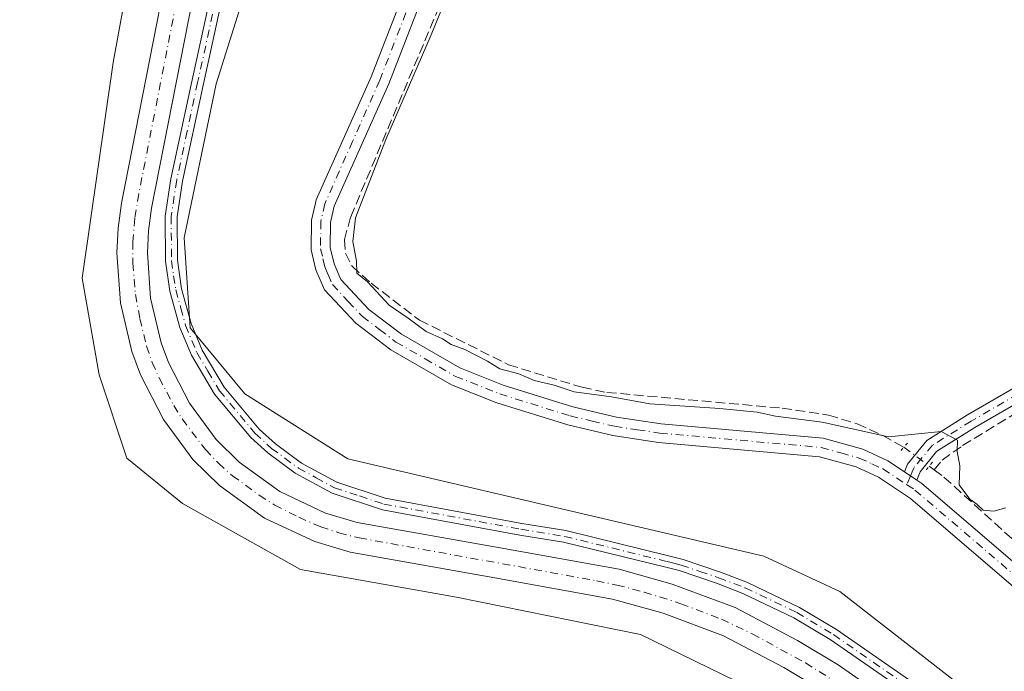
# Model space of a CAD drawing. Units: metres. Extents: x 619050 to 622564, y 4648472 to 4650844.
# Drawn here: x 619246 to 619412, y 4650507 to 4650618 of the extents above; entities that cross this region are included whole.
import ezdxf

# ---------------------------------------------------------------- set-up
doc = ezdxf.new("R2010")
doc.units = ezdxf.units.M
doc.header["$MEASUREMENT"] = 0
for name, pattern in [('DGN Style 3', [2.307223458686699, 1.648016756204785, -0.6592067024819142]), ('DGN Style 4', [2.6384748266838614, 1.318413404963828, -0.6592067024819142, 0.001648016756204785, -0.6592067024819142]), ('DGN Style 5', [1.1536117293433497, 0.4944050268614355, -0.6592067024819142])]:
    doc.linetypes.add(name, pattern=pattern)
for name, color, linetype, lineweight in [('Corriente artificial Cxs', 4, 'Continuous', 13), ('Corriente artificial eje', 142, 'DGN Style 4', 0), ('Corriente artificial lineal', 4, 'DGN Style 3', 13), ('Corriente artificial lineal oculto', 135, 'DGN Style 4', 13), ('Cultivos herbáceos CxS', 92, 'Continuous', 0), ('Cultivos leñosos CxS', 92, 'Continuous', 0), ('Curva de nivel normal', 30, 'Continuous', 0), ('Pista no pavimentada Cxs', 111, 'Continuous', 0), ('Pista no pavimentada eje', 91, 'DGN Style 4', 0), ('Puente lineal', 2, 'DGN Style 5', 0), ('Suelo desnudo CxS', 253, 'Continuous', 0)]:
    doc.layers.add(name, color=color, linetype=linetype, lineweight=lineweight)

# ---------------------------------------------------------------- blocks, each defined once
blk = doc.blocks.new('*U6')
at = {"layer": 'Cultivos leñosos CxS', "color": 92, "linetype": 'Continuous', "lineweight": 0}
blk.add_polyline3d([(619636.3679000001, 4650233.6271, 295.2917000000016), (619574.4018999999, 4650268.764900001, 296.036300000007), (619559.2751000002, 4650287.406300001, 296.9030000000057), (619550.3913000004, 4650310.031300001, 296.8447000000015), (619550.1984999999, 4650317.0141, 297.0187000000006), (619549.7087000003, 4650334.7893, 297.1968000000052), (619545.8350999998, 4650360.094500001, 297.698000000004), (619535.5245000003, 4650388.3979, 298.093200000003), (619505.6085000001, 4650424.027899999, 297.5984999999928), (619410.4382999997, 4650500.5701, 297.0671000000002), (619384.4647000004, 4650520.818499999, 296.9729999999981), (619371.5915000001, 4650526.8167, 296.7661999999983), (619301.2443000004, 4650543.299100001, 297.8214000000008), (619283.7868999997, 4650554.252499999, 297.344299999997), (619274.5839000001, 4650565.434699999, 297.5997999999963), (619273.5274999999, 4650580.651500001, 297.6765000000014), (619278.9693, 4650606.6985, 297.7485000000015), (619293.7569000004, 4650653.633500001, 298.6757999999973), (619294.2494999999, 4650668.279899999, 298.2290000000066), (619331.8273, 4650655.754100001, 296.1633000000002), (619329.1149000004, 4650636.2279, 295.2690000000002), (619441.3923000004, 4650710.533500001, 292.2188000000024), (619414.1272, 4650791.435900001, 292.2750999999989), (620024.8369000005, 4650801.838199999, 279.6245000000054)], dxfattribs=at)

msp = doc.modelspace()

# ---------------------------------------------------------------- linework, layer by layer
at = {"layer": 'Corriente artificial Cxs', "color": 4, "linetype": 'Continuous', "lineweight": 13}
for points in [[(619381.5701000001, 4650504.0101, 297.2736000000005), (619374.9801000003, 4650507.9801, 297.1211999999941), (619364.7600999996, 4650513.360099999, 297.3019000000059), (619354.6001000004, 4650517.1601, 297.3463000000047), (619346.0301000001, 4650519.550100001, 297.305600000007), (619326.1101000002, 4650523.120100001, 296.8846000000049), (619301.6300999997, 4650527.5001, 296.8448000000063), (619295.6201, 4650529.270099999, 297.3413), (619287.1201, 4650533.2601, 297.2418000000035), (619279.5000999998, 4650538.7401, 297.3113000000012), (619275.0301000001, 4650543.140100001, 297.3977000000014), (619270.0201000003, 4650549.940099999, 297.3291000000027), (619266.1601, 4650557.460100001, 297.5316000000021), (619264.7001, 4650561.4301, 297.5320999999968), (619262.7500999998, 4650569.6601, 297.9198999999935), (619262.1501000002, 4650578.090100001, 297.7885999999999), (619262.3701, 4650582.3101, 297.6772000000055), (619262.9200999998, 4650586.5101, 297.8261999999959), (619275.5301000001, 4650650.6501, 298.2845999999991)], [(619381.5701000001, 4650504.0101, 297.2736000000005), (619374.9801000003, 4650507.9801, 297.1211999999941), (619364.7600999996, 4650513.360099999, 297.3019000000059), (619354.6001000004, 4650517.1601, 297.3463000000047), (619346.0301000001, 4650519.550100001, 297.305600000007), (619326.1101000002, 4650523.120100001, 296.8846000000049), (619301.6300999997, 4650527.5001, 296.8448000000063), (619295.6201, 4650529.270099999, 297.3413), (619287.1201, 4650533.2601, 297.2418000000035), (619279.5000999998, 4650538.7401, 297.3113000000012), (619275.0301000001, 4650543.140100001, 297.3977000000014), (619270.0201000003, 4650549.940099999, 297.3291000000027), (619266.1601, 4650557.460100001, 297.5316000000021), (619264.7001, 4650561.4301, 297.5320999999968), (619262.7500999998, 4650569.6601, 297.9198999999935), (619262.1501000002, 4650578.090100001, 297.7885999999999), (619262.3701, 4650582.3101, 297.6772000000055), (619262.9200999998, 4650586.5101, 297.8261999999959), (619275.5301000001, 4650650.6501, 298.2845999999991)], [(619280.6501000002, 4650649.9101, 297.267200000002), (619268.0100999996, 4650585.670100001, 296.9615999999951), (619267.5100999996, 4650581.850099999, 296.9140000000043), (619267.3201000001, 4650578.140100001, 297.2874000000011), (619267.8701, 4650570.440099999, 297.090400000001), (619269.6501000002, 4650562.920100001, 297.1386999999959), (619270.8901000004, 4650559.540100001, 297.3144999999931), (619274.4200999998, 4650552.670100001, 297.2534000000014), (619278.9401000004, 4650546.530099999, 297.4268000000012), (619282.8400999998, 4650542.700099999, 296.9143999999943), (619289.7500999998, 4650537.7301, 297.6319999999978), (619297.4600999998, 4650534.110099999, 297.7480000000069), (619302.8101000005, 4650532.530099999, 297.757700000002), (619327.0201000003, 4650528.200099999, 297.5581999999995), (619347.1501000002, 4650524.590100001, 297.6652000000031), (619356.1201, 4650522.090100001, 297.9864999999991), (619366.7301000003, 4650518.120100001, 297.7523999999976), (619377.3201000001, 4650512.540100001, 297.4109000000026), (619384.1601, 4650508.4301, 297.5785999999935), (619397.2500999998, 4650499.300100001, 297.4064999999973)], [(619280.6501000002, 4650649.9101, 297.267200000002), (619268.0100999996, 4650585.670100001, 296.9615999999951), (619267.5100999996, 4650581.850099999, 296.9140000000043), (619267.3201000001, 4650578.140100001, 297.2874000000011), (619267.8701, 4650570.440099999, 297.090400000001), (619269.6501000002, 4650562.920100001, 297.1386999999959), (619270.8901000004, 4650559.540100001, 297.3144999999931), (619274.4200999998, 4650552.670100001, 297.2534000000014), (619278.9401000004, 4650546.530099999, 297.4268000000012), (619282.8400999998, 4650542.700099999, 296.9143999999943), (619289.7500999998, 4650537.7301, 297.6319999999978), (619297.4600999998, 4650534.110099999, 297.7480000000069), (619302.8101000005, 4650532.530099999, 297.757700000002), (619327.0201000003, 4650528.200099999, 297.5581999999995), (619347.1501000002, 4650524.590100001, 297.6652000000031), (619356.1201, 4650522.090100001, 297.9864999999991), (619366.7301000003, 4650518.120100001, 297.7523999999976), (619377.3201000001, 4650512.540100001, 297.4109000000026), (619384.1601, 4650508.4301, 297.5785999999935), (619397.2500999998, 4650499.300100001, 297.4064999999973)]]:
    msp.add_polyline3d(points, dxfattribs=at)
at = {"layer": 'Corriente artificial eje', "color": 142, "linetype": 'DGN Style 4', "lineweight": 0}
msp.add_polyline3d([(619277.9858999997, 4650649.922800001, 297.5178000000014), (619265.8722999999, 4650588.094500001, 297.3028999999952), (619265.1874000002, 4650583.959600001, 297.2807999999932), (619264.8346999995, 4650579.980699999, 297.4376000000047), (619264.8740999997, 4650576.371400001, 297.578800000003), (619265.3075000001, 4650571.078600001, 297.4628999999986), (619266.0477, 4650566.974500001, 297.2418999999936), (619267.1873000005, 4650562.3575, 296.960699999996), (619268.1403000001, 4650559.5877, 297.1934000000037), (619269.3317, 4650556.961999999, 297.3542000000016), (619271.7805000005, 4650552.297900001, 297.0225000000065), (619273.1950000003, 4650550.045399999, 297.0708000000013), (619277.1310000002, 4650544.843800001, 297.2428000000073), (619279.3459999999, 4650542.517899999, 297.0127999999968), (619281.7088000001, 4650540.4166, 296.9645000000019), (619286.2461000001, 4650537.100600001, 297.2942999999942), (619288.8585000001, 4650535.452500001, 297.3687000000064), (619292.9340000004, 4650533.3869, 297.2443000000058), (619296.6435000002, 4650531.7709, 297.4686999999976), (619299.7200999996, 4650530.756899999, 297.434500000003), (619303.1414999999, 4650529.9016, 297.2692999999999), (619343.2851, 4650522.6492, 297.3077999999951), (619346.7504000004, 4650521.9329, 297.3744000000006), (619351.3653999995, 4650520.736, 297.6545000000042), (619357.5751999998, 4650518.772, 297.3845000000001), (619364.4413000002, 4650516.148399999, 297.4661000000052), (619369.6437999997, 4650513.675200001, 297.3418999999994), (619378.6379000006, 4650508.759299999, 296.9945000000007), (619384.1826, 4650505.282299999, 297.2770000000019)], dxfattribs=at)
at = {"layer": 'Corriente artificial lineal', "color": 4, "linetype": 'DGN Style 3', "lineweight": 13, "extrusion": (0.01271474671099411, -0.009457675044867895, 0.999874435916241), "elevation": -35812.26523521981, "flags": 128}
msp.add_lwpolyline([(619345.7525732213, 4650411.33439047), (619346.5678120431, 4650410.728063352)], dxfattribs=at)
at = {"layer": 'Corriente artificial lineal', "color": 4, "linetype": 'DGN Style 3', "lineweight": 13}
for points in [[(619400.4001000002, 4650541.440099999, 295.5623999999953), (619401.7500999998, 4650543.040100001, 295.276199999993), (619405.2301000003, 4650545.5101, 294.8049000000028), (619429.0100999996, 4650560.050100001, 293.7136000000028), (619440.2901, 4650566.270099999, 293.3089999999939), (619483.8101000005, 4650593.6501, 291.1508000000031), (619509.4001000002, 4650608.0801, 290.2404999999999), (619523.9401000004, 4650615.7501, 289.7657000000036), (619545.2401000002, 4650628.770099999, 289.0580000000046), (619564.6401000004, 4650640.040100001, 288.5920999999944), (619581.1901000004, 4650649.210100001, 287.9569999999949), (619598.5601000005, 4650659.340100001, 287.5016000000033), (619618.6601, 4650670.4101, 287.1445999999996), (619663.6401000004, 4650696.640100001, 286.0647999999928), (619673.4401000004, 4650703.360099999, 285.9201999999932), (619679.0601000005, 4650709.770099999, 285.7960000000021), (619681.9401000004, 4650716.9101, 285.6981999999989), (619686.0601000005, 4650729.720100001, 285.1677000000054), (619688.3201000001, 4650734.2501, 285.036500000002), (619690.9501, 4650737.390100001, 285.037599999996), (619697.0800999999, 4650740.7301, 285.0212000000029), (619706.4801000003, 4650742.960100001, 284.9113999999972), (619717.2401000002, 4650743.620100001, 284.5898000000016)], [(619317.5900999998, 4650621.880100001, 296.1821000000054), (619301.7001, 4650584.170100001, 296.2130000000034), (619300.6401000004, 4650580.3201, 296.1554999999935), (619300.8101000005, 4650578.040100001, 296.0862999999954), (619301.9401000004, 4650575.860099999, 296.0746999999974), (619305.1801000005, 4650572.960100001, 295.8469000000041), (619313.3601000002, 4650566.7301, 295.380799999999), (619328.4001000002, 4650559.200099999, 295.1199999999953), (619340.8501000004, 4650555.380100001, 295.1589999999997), (619345.0301000001, 4650554.5101, 295.2547999999952), (619374.6901000004, 4650551.850099999, 295.0083000000013), (619382.5601000005, 4650550.670100001, 295.1766000000061), (619387.3901000004, 4650549.200099999, 295.2559999999939), (619391.7100999998, 4650547.2301, 295.2888999999996), (619395.2933, 4650545.263800001, 295.4204000000027)], [(619400.4001000002, 4650541.440099999, 295.5623999999953), (619402.0800999999, 4650540.190099999, 295.5617999999959), (619414.0401, 4650529.340100001, 295.7476000000024), (619427.3101000005, 4650518.130100001, 295.420499999993), (619464.6700999998, 4650485.4101, 295.4211000000068), (619482.1801000005, 4650473.2301, 295.6009999999951), (619520.5401, 4650449.5601, 295.2611000000034), (619553.0401, 4650432.460100001, 295.3830000000016), (619562.3901000004, 4650426.470100001, 295.1425000000018), (619569.0201000003, 4650420.100099999, 295.1224999999977), (619574.5500999996, 4650412.040100001, 295.3516999999993), (619578.4001000002, 4650403.280099999, 295.3879000000015), (619580.7200999996, 4650391.840100001, 295.3125), (619581.8901000004, 4650377.630100001, 295.6181999999972), (619583.5601000005, 4650346.2601, 295.5139000000054), (619585.2701000003, 4650340.420100001, 295.2747999999993), (619586.5401, 4650338.2401, 295.4055999999982)]]:
    msp.add_polyline3d(points, dxfattribs=at)
at = {"layer": 'Corriente artificial lineal oculto', "color": 135, "linetype": 'DGN Style 4', "lineweight": 13, "extrusion": (-0.00974639095013905, 0.03610394257626386, 0.999300511955186), "elevation": 162161.3642986533, "flags": 128}
msp.add_lwpolyline([(-1810033.570240379, -4325355.943022784), (-1810033.575841064, -4325355.937674667), (-1810036.871322241, -4325351.720179236), (-1810036.87508859, -4325351.715337178)], dxfattribs=at)
at = {"layer": 'Cultivos herbáceos CxS', "color": 92, "linetype": 'Continuous', "lineweight": 0}
for points in [[(619059.0192999998, 4650270.659499999, 316.6223999999929), (619054.3408000004, 4650548.999700001, 303.5945999999968), (619069.3498999998, 4650565.4889, 303.6533999999957), (619174.9984999998, 4650674.4981, 300.4109999999928), (619194.9351000005, 4650698.373500001, 299.0629999999946), (619219.8595000004, 4650698.373299999, 298.6024000000034), (619242.7472999999, 4650694.850099999, 298.8176999999997), (619256.2459000006, 4650690.153100001, 298.5853000000061), (619265.6344999997, 4650678.997099999, 299.1594999999944), (619270.3293000003, 4650658.448899999, 299.4336000000039), (619261.5255000005, 4650610.303500001, 298.4839000000065), (619256.2987000003, 4650573.8485, 297.6680999999954), (619259.1775000002, 4650557.460700001, 297.7698999999994), (619263.8722999999, 4650543.3695, 297.6839000000036), (619273.2613000004, 4650535.736500001, 297.7219999999944), (619293.2153000003, 4650524.5811, 297.8340999999928), (619319.6234999998, 4650519.883500001, 297.7473000000027), (619350.7275, 4650513.559699999, 298.5325000000012), (619366.8274999997, 4650505.7443, 298.7017000000051)], [(619194.9351000005, 4650698.373500001, 299.0629999999946), (619219.8595000004, 4650698.373299999, 298.6024000000034), (619242.7472999999, 4650694.850099999, 298.8176999999997), (619256.2459000006, 4650690.153100001, 298.5853000000061), (619265.6344999997, 4650678.997099999, 299.1594999999944), (619270.3293000003, 4650658.448899999, 299.4336000000039), (619261.5255000005, 4650610.303500001, 298.4839000000065), (619256.2987000003, 4650573.8485, 297.6680999999954), (619259.1775000002, 4650557.460700001, 297.7698999999994), (619263.8722999999, 4650543.3695, 297.6839000000036), (619273.2613000004, 4650535.736500001, 297.7219999999944), (619293.2153000003, 4650524.5811, 297.8340999999928), (619319.6234999998, 4650519.883500001, 297.7473000000027), (619350.7275, 4650513.559699999, 298.5325000000012), (619366.8274999997, 4650505.7443, 298.7017000000051)]]:
    msp.add_polyline3d(points, dxfattribs=at)
at = {"layer": 'Cultivos leñosos CxS', "color": 92, "linetype": 'Continuous', "lineweight": 0}
msp.add_polyline3d([(619294.2494999999, 4650668.279899999, 298.2290000000066), (619293.7569000004, 4650653.633500001, 298.6757999999973), (619278.9693, 4650606.6985, 297.7485000000015), (619273.5274999999, 4650580.651500001, 297.6765000000014), (619274.5839000001, 4650565.434699999, 297.5997999999963), (619283.7868999997, 4650554.252499999, 297.344299999997), (619301.2443000004, 4650543.299100001, 297.8214000000008), (619371.5915000001, 4650526.8167, 296.7661999999983), (619384.4647000004, 4650520.818499999, 296.9729999999981), (619410.4382999997, 4650500.5701, 297.0671000000002), (619505.6085000001, 4650424.027899999, 297.5984999999928), (619535.5245000003, 4650388.3979, 298.093200000003), (619545.8350999998, 4650360.094500001, 297.698000000004), (619549.7087000003, 4650334.7893, 297.1968000000052), (619550.1984999999, 4650317.0141, 297.0187000000006), (619550.3913000004, 4650310.031300001, 296.8447000000015), (619559.2751000002, 4650287.406300001, 296.9030000000057), (619574.4018999999, 4650268.764900001, 296.036300000007), (619636.3679000001, 4650233.6271, 295.2917000000016)], dxfattribs=at)
at = {"layer": 'Curva de nivel normal', "color": 30, "linetype": 'Continuous', "lineweight": 0, "elevation": 295, "flags": 128}
msp.add_lwpolyline([(619320.4600000001, 4650627.630100001), (619315.3200000003, 4650614.970100001), (619307.6500000004, 4650597.290100001), (619302.5, 4650584.040100001), (619302.0899999999, 4650580.020099999), (619302.6699999999, 4650576.6801), (619302.7699999996, 4650574.6801), (619304.5499999998, 4650573.200099999), (619308.2400000002, 4650569.2401), (619311.4100000003, 4650567.0601), (619314.4800000006, 4650564.800100001), (619317.2599999999, 4650563.5801), (619318.6900000004, 4650562.610099999), (619321.0199999996, 4650561.7401), (619324.8600000005, 4650559.780099999), (619326.9699999997, 4650558.5001), (619330.1399999997, 4650557.640100001), (619332.7699999996, 4650556.540100001), (619336.1500000004, 4650555.7501), (619339.4900000002, 4650554.620100001), (619345.8200000003, 4650553.7501), (619352.3399999999, 4650552.5701), (619364.1600000003, 4650551.8101), (619370.5, 4650551.1601), (619373.5899999999, 4650550.5101), (619381.4900000002, 4650549.4801), (619392.7199999997, 4650547.020099999), (619401.5899999999, 4650547.920100001), (619404.3600000005, 4650546.4301), (619404.2800000003, 4650544.520099999), (619404.7599999999, 4650542.110099999), (619404.6299999999, 4650538.850099999), (619406.4600000001, 4650536.450099999), (619407.6399999997, 4650535.620100001), (619408.7100000001, 4650534.5801), (619410.5, 4650534.420100001), (619412.54, 4650534.960100001)], dxfattribs=at)
at = {"layer": 'Pista no pavimentada Cxs', "color": 111, "linetype": 'Continuous', "lineweight": 0, "extrusion": (0.01494251228017646, -0.01014560965309353, 0.9998368806618027), "elevation": -37631.25920067625, "flags": 128}
msp.add_lwpolyline([(619321.8292184201, 4650398.634853086), (619323.8768578004, 4650397.244781541)], dxfattribs=at)
msp.add_lwpolyline([(619321.8292184201, 4650398.634853086), (619323.8768578004, 4650397.244781541)], dxfattribs=at)
at = {"layer": 'Pista no pavimentada Cxs', "color": 111, "linetype": 'Continuous', "lineweight": 0}
for points in [[(619395.4128999999, 4650541.0801, 296.0399999999936), (619395.9329000004, 4650542.350099999, 295.9385000000038), (619399.1829000004, 4650546.4001, 295.3252999999968), (619406.0729, 4650550.710100001, 294.4133000000002), (619426.6628999999, 4650562.620100001, 293.6975999999996), (619442.7629000006, 4650572.170100001, 292.9106000000029), (619476.4829000002, 4650593.610099999, 291.4377999999998), (619497.9628999997, 4650605.690099999, 290.6138000000064), (619515.2528999997, 4650615.710100001, 289.8754999999946), (619531.0928999997, 4650625.2301, 289.3659999999945), (619549.9228999997, 4650635.590100001, 288.8197999999975), (619606.3629000002, 4650667.790100001, 287.3264999999956), (619619.7229000004, 4650675.130100001, 287.1385000000009), (619649.6228999998, 4650693.290100001, 286.3513999999996)], [(619653.0500999996, 4650692.5001, 286.2258000000002), (619620.9101, 4650672.9901, 287.1034000000073), (619607.7600999996, 4650665.770099999, 287.2985999999946), (619546.7301000003, 4650630.970100001, 289.0369000000064), (619532.2701000003, 4650623.0801, 289.5427000000054), (619519.8400999998, 4650615.5601, 289.8920999999973), (619494.8000999996, 4650601.050100001, 290.8454999999958), (619480.6001000004, 4650593.200099999, 291.3148999999976), (619444.0100999996, 4650570.050100001, 292.9766999999993), (619427.8701, 4650560.4801, 293.7998999999982), (619407.3000999996, 4650548.590100001, 294.7292000000016), (619401.5900999998, 4650545.020099999, 295.8025999999954), (619400.8000999996, 4650544.520099999, 295.883600000001), (619398.0401, 4650541.0801, 296.0204999999987), (619397.4600999998, 4650539.690099999, 295.9952999999951)], [(619466.3400999998, 4650476.6501, 296.1943000000028), (619396.4301000005, 4650536.590100001, 296.2311000000045), (619390.9801000003, 4650540.190099999, 296.2644), (619387.2100999998, 4650541.920100001, 296.2492000000057), (619381.0100999996, 4650543.640100001, 296.1965999999957), (619353.7901, 4650546.0601, 296.5274000000064), (619346.0601000005, 4650547.2301, 296.5754000000015), (619338.4200999998, 4650549.0001, 296.5298999999941), (619326.4200999998, 4650552.770099999, 296.5377000000008), (619318.7401000002, 4650555.800100001, 296.6548999999941), (619308.5000999998, 4650561.720100001, 296.7382000000071), (619302.6001000004, 4650566.200099999, 296.5844999999972), (619297.3101000005, 4650571.860099999, 296.4098999999987), (619295.8300999999, 4650575.2301, 296.4146999999939), (619295.0500999996, 4650578.640100001, 296.5660000000062), (619295.0601000005, 4650583.630100001, 296.7446999999956), (619295.7401000002, 4650586.520099999, 296.7844999999944), (619295.8772999998, 4650587.0689, 296.7914000000019), (619305.1801000005, 4650607.9101, 296.6677000000054), (619312.5601000005, 4650626.970100001, 296.7403999999952), (619321.7701000003, 4650648.9001, 296.5871000000043), (619324.4600999998, 4650653.550100001, 296.6423000000068), (619328.2955, 4650658.6676, 297.413400000005)], [(619331.5663000002, 4650658.1304, 297.8714999999939), (619327.1628999999, 4650651.800100001, 296.7320000000037), (619324.6628999999, 4650647.4901, 296.6668999999966), (619315.5428999999, 4650625.790100001, 296.6034999999974), (619308.1529000001, 4650606.700099999, 296.3322999999946), (619298.9228999997, 4650586.020099999, 296.6273999999976), (619298.2729000002, 4650583.2501, 296.6661000000022), (619298.2629000006, 4650579.0001, 296.3990999999951), (619298.9029000001, 4650576.2301, 296.2569999999978), (619300.0329, 4650573.620100001, 296.2209000000003), (619304.7829, 4650568.5601, 296.4946999999956), (619310.3028999995, 4650564.350099999, 296.8512999999948), (619320.1728999997, 4650558.6501, 296.2655999999988), (619327.5329, 4650555.7501, 296.122199999998), (619339.3028999995, 4650552.050100001, 296.1450999999943), (619346.7028999999, 4650550.3301, 296.1391000000003), (619354.2229000004, 4650549.200099999, 296.1842999999935), (619381.6328999996, 4650546.7601, 296.0377000000008), (619388.3428999997, 4650544.890100001, 296.1208999999944), (619392.5729, 4650542.960100001, 296.0945000000065), (619395.4128999999, 4650541.0801, 296.0399999999936)], [(619401.1401000004, 4650500.0101, 300.2632000000012), (619382.8300999999, 4650512.700099999, 298.1270999999979), (619376.7001, 4650516.390100001, 298.3181000000041), (619368.0701000001, 4650520.520099999, 298.0337), (619363.6201, 4650522.220100001, 298.1984999999986), (619357.2901, 4650524.360099999, 298.1627000000008), (619355.0201000003, 4650524.9301, 298.1386000000057), (619337.7200999996, 4650529.170100001, 297.8181000000041), (619330.3501000004, 4650530.370100001, 297.7067999999999), (619307.0701000001, 4650534.6601, 298.0258999999933), (619298.5800999999, 4650537.470100001, 298.1061000000045), (619292.3400999998, 4650540.850099999, 297.9508999999962), (619287.6901000004, 4650544.270099999, 297.8800000000047), (619284.8000999996, 4650546.9101, 297.7934999999998), (619278.6801000005, 4650554.220100001, 297.821299999996), (619274.8000999996, 4650560.790100001, 297.7526999999973), (619272.8300999999, 4650565.5101, 297.8831000000064), (619271.1300999997, 4650571.640100001, 297.7844999999944), (619270.4001000002, 4650576.710100001, 297.6434000000008), (619270.3501000004, 4650584.3301, 297.6374000000069), (619271.2901, 4650590.610099999, 297.7991999999941), (619274.8400999998, 4650607.120100001, 298.2456999999995), (619283.4200999998, 4650646.340100001, 298.034799999994)], [(619401.1401000004, 4650500.0101, 300.2632000000012), (619382.8300999999, 4650512.700099999, 298.1270999999979), (619376.7001, 4650516.390100001, 298.3181000000041), (619368.0701000001, 4650520.520099999, 298.0337), (619363.6201, 4650522.220100001, 298.1984999999986), (619357.2901, 4650524.360099999, 298.1627000000008), (619355.0201000003, 4650524.9301, 298.1386000000057), (619337.7200999996, 4650529.170100001, 297.8181000000041), (619330.3501000004, 4650530.370100001, 297.7067999999999), (619307.0701000001, 4650534.6601, 298.0258999999933), (619298.5800999999, 4650537.470100001, 298.1061000000045), (619292.3400999998, 4650540.850099999, 297.9508999999962), (619287.6901000004, 4650544.270099999, 297.8800000000047), (619284.8000999996, 4650546.9101, 297.7934999999998), (619278.6801000005, 4650554.220100001, 297.821299999996), (619274.8000999996, 4650560.790100001, 297.7526999999973), (619272.8300999999, 4650565.5101, 297.8831000000064), (619271.1300999997, 4650571.640100001, 297.7844999999944), (619270.4001000002, 4650576.710100001, 297.6434000000008), (619270.3501000004, 4650584.3301, 297.6374000000069), (619271.2901, 4650590.610099999, 297.7991999999941), (619274.8400999998, 4650607.120100001, 298.2456999999995), (619283.4200999998, 4650646.340100001, 298.034799999994)], [(619285.4001000002, 4650645.9901, 298.2446000000054), (619276.7901, 4650606.700099999, 298.9812999999995), (619273.2600999996, 4650590.2501, 297.7695999999996), (619272.3501000004, 4650584.190099999, 297.9186999999947), (619272.4001000002, 4650576.860099999, 297.9033000000054), (619273.1001000004, 4650572.050100001, 297.8502000000008), (619274.7200999996, 4650566.1601, 297.7002000000066), (619276.5900999998, 4650561.6801, 297.7724000000017), (619280.3201000001, 4650555.380100001, 297.6147000000055), (619286.2500999998, 4650548.300100001, 297.6137000000017), (619288.9700999996, 4650545.8201, 297.6830999999947), (619293.4101, 4650542.540100001, 298.0285000000004), (619299.3800999997, 4650539.3201, 298.1094000000012), (619307.5701000001, 4650536.600099999, 298.1760000000068), (619330.6901000004, 4650532.340100001, 297.7995999999985), (619338.1201, 4650531.130100001, 297.7673999999971), (619355.5000999998, 4650526.870100001, 298.4894000000059), (619357.9301000005, 4650526.2501, 298.4995000000054), (619364.2901, 4650524.110099999, 298.4796999999962), (619368.8601000002, 4650522.360099999, 298.2439000000013), (619377.6501000002, 4650518.1501, 298.5877000000037), (619383.9200999998, 4650514.380100001, 298.1469999999972), (619402.3201000001, 4650501.630100001, 302.0549000000028)], [(619285.4001000002, 4650645.9901, 298.2446000000054), (619276.7901, 4650606.700099999, 298.9812999999995), (619273.2600999996, 4650590.2501, 297.7695999999996), (619272.3501000004, 4650584.190099999, 297.9186999999947), (619272.4001000002, 4650576.860099999, 297.9033000000054), (619273.1001000004, 4650572.050100001, 297.8502000000008), (619274.7200999996, 4650566.1601, 297.7002000000066), (619276.5900999998, 4650561.6801, 297.7724000000017), (619280.3201000001, 4650555.380100001, 297.6147000000055), (619286.2500999998, 4650548.300100001, 297.6137000000017), (619288.9700999996, 4650545.8201, 297.6830999999947), (619293.4101, 4650542.540100001, 298.0285000000004), (619299.3800999997, 4650539.3201, 298.1094000000012), (619307.5701000001, 4650536.600099999, 298.1760000000068), (619330.6901000004, 4650532.340100001, 297.7995999999985), (619338.1201, 4650531.130100001, 297.7673999999971), (619355.5000999998, 4650526.870100001, 298.4894000000059), (619357.9301000005, 4650526.2501, 298.4995000000054), (619364.2901, 4650524.110099999, 298.4796999999962), (619368.8601000002, 4650522.360099999, 298.2439000000013), (619377.6501000002, 4650518.1501, 298.5877000000037), (619383.9200999998, 4650514.380100001, 298.1469999999972), (619402.3201000001, 4650501.630100001, 302.0549000000028)], [(619466.3400999998, 4650476.6501, 296.1943000000028), (619396.4301000005, 4650536.590100001, 296.2311000000045), (619390.9801000003, 4650540.190099999, 296.2644), (619387.2100999998, 4650541.920100001, 296.2492000000057), (619381.0100999996, 4650543.640100001, 296.1965999999957), (619353.7901, 4650546.0601, 296.5274000000064), (619346.0601000005, 4650547.2301, 296.5754000000015), (619338.4200999998, 4650549.0001, 296.5298999999941), (619326.4200999998, 4650552.770099999, 296.5377000000008), (619318.7401000002, 4650555.800100001, 296.6548999999941), (619308.5000999998, 4650561.720100001, 296.7382000000071), (619302.6001000004, 4650566.200099999, 296.5844999999972), (619297.3101000005, 4650571.860099999, 296.4098999999987), (619295.8300999999, 4650575.2301, 296.4146999999939), (619295.0500999996, 4650578.640100001, 296.5660000000062), (619295.0601000005, 4650583.630100001, 296.7446999999956), (619295.7401000002, 4650586.520099999, 296.7844999999944), (619295.8772999998, 4650587.0689, 296.7914000000019), (619305.1801000005, 4650607.9101, 296.6677000000054), (619312.5601000005, 4650626.970100001, 296.7403999999952)], [(619315.5428999999, 4650625.790100001, 296.6034999999974), (619308.1529000001, 4650606.700099999, 296.3322999999946), (619298.9228999997, 4650586.020099999, 296.6273999999976), (619298.2729000002, 4650583.2501, 296.6661000000022), (619298.2629000006, 4650579.0001, 296.3990999999951), (619298.9029000001, 4650576.2301, 296.2569999999978), (619300.0329, 4650573.620100001, 296.2209000000003), (619304.7829, 4650568.5601, 296.4946999999956), (619310.3028999995, 4650564.350099999, 296.8512999999948), (619320.1728999997, 4650558.6501, 296.2655999999988), (619327.5329, 4650555.7501, 296.122199999998), (619339.3028999995, 4650552.050100001, 296.1450999999943), (619346.7028999999, 4650550.3301, 296.1391000000003), (619354.2229000004, 4650549.200099999, 296.1842999999935), (619381.6328999996, 4650546.7601, 296.0377000000008), (619388.3428999997, 4650544.890100001, 296.1208999999944), (619392.5729, 4650542.960100001, 296.0945000000065), (619395.4128999999, 4650541.0801, 296.0399999999936), (619397.4600999998, 4650539.690099999, 295.9952999999951), (619398.3300999999, 4650539.110099999, 296.2045999999973), (619468.3400999998, 4650479.090100001, 295.9195999999938)], [(619427.8701, 4650560.4801, 293.7998999999982), (619407.3000999996, 4650548.590100001, 294.7292000000016), (619401.5900999998, 4650545.020099999, 295.8025999999954), (619400.8000999996, 4650544.520099999, 295.883600000001), (619398.0401, 4650541.0801, 296.0204999999987), (619397.4600999998, 4650539.690099999, 295.9952999999951), (619395.4128999999, 4650541.0801, 296.0399999999936), (619395.9329000004, 4650542.350099999, 295.9385000000038), (619399.1829000004, 4650546.4001, 295.3252999999968), (619406.0729, 4650550.710100001, 294.4133000000002), (619426.6628999999, 4650562.620100001, 293.6975999999996)], [(619397.4600999998, 4650539.690099999, 295.9952999999951), (619398.3300999999, 4650539.110099999, 296.2045999999973), (619468.3400999998, 4650479.090100001, 295.9195999999938)]]:
    msp.add_polyline3d(points, dxfattribs=at)
at = {"layer": 'Pista no pavimentada eje', "color": 91, "linetype": 'DGN Style 4', "lineweight": 0}
for points in [[(619635.2401000002, 4650683.140100001, 286.601800000004), (619620.2901, 4650674.0601, 287.1168999999936), (619613.7150999998, 4650670.450099999, 287.2271000000038), (619607.0351, 4650666.780099999, 287.3126000000047), (619578.8151000004, 4650650.6801, 288.0304000000033), (619548.3000999996, 4650633.280099999, 288.9712), (619538.8850999996, 4650628.100099999, 289.2675000000018), (619531.6551000001, 4650624.155099999, 289.4541999999929), (619525.4401000004, 4650620.395099999, 289.670499999993), (619517.5201000003, 4650615.6351, 289.8882000000012), (619496.3551000003, 4650603.370100001, 290.7848999999987), (619485.6151000002, 4650597.3301, 291.0923000000039), (619478.5151000004, 4650593.405099999, 291.3937000000006), (619460.2200999996, 4650581.8301, 292.1717999999965), (619443.3601000002, 4650571.110099999, 292.9587000000029), (619427.2401000002, 4650561.550100001, 293.7682999999961), (619416.9550999999, 4650555.6051, 294.2189999999973), (619406.6601, 4650549.6501, 294.5776999999944), (619400.1624999996, 4650545.585100001, 295.5482999999949), (619398.3400999998, 4650543.4351, 295.8271999999997), (619396.9600999998, 4650541.715100001, 295.9091999999946), (619396.7001, 4650541.0801, 295.9612999999954), (619396.4159000004, 4650540.3991, 296.0166999999929), (619395.7959000003, 4650538.899900001, 296.1355999999942)], [(619280.1051000003, 4650626.520099999, 298.0446999999986), (619275.8151000004, 4650606.9101, 298.6229000000022), (619274.0500999996, 4650598.6851, 297.7177999999985), (619272.2751000002, 4650590.4301, 297.8687000000064), (619271.3501000004, 4650584.2601, 297.7776000000013), (619271.4001000002, 4650576.7851, 297.773199999996), (619271.7651000004, 4650574.2501, 297.8493000000017), (619272.1151000002, 4650571.845100001, 297.9110999999975), (619272.9650999998, 4650568.780099999, 297.8919000000024), (619273.7751000002, 4650565.835100001, 297.7983999999997), (619275.6951000001, 4650561.235099999, 297.7734000000055), (619277.5601000005, 4650558.085100001, 297.9487999999984), (619279.5000999998, 4650554.800100001, 297.7305000000051), (619285.5251000002, 4650547.6051, 297.7641000000003), (619288.3300999999, 4650545.045100001, 297.7930999999954), (619290.5500999996, 4650543.405099999, 297.8962999999931), (619292.8750999998, 4650541.6951, 298), (619295.8601000002, 4650540.085100001, 298.0283000000054), (619298.9801000003, 4650538.395099999, 298.1051000000007), (619303.2251000004, 4650536.9901, 298.1110000000044), (619307.3201000001, 4650535.630100001, 298.0991000000067), (619330.5201000003, 4650531.3551, 297.7554999999993), (619337.9200999998, 4650530.1501, 297.7949999999983), (619355.2600999996, 4650525.9001, 298.317200000005), (619356.3951000003, 4650525.6151, 298.3108000000066), (619357.6101000002, 4650525.3051, 298.321100000001), (619360.7751000002, 4650524.235099999, 298.476800000004), (619363.9550999999, 4650523.165100001, 298.3521000000038), (619368.4650999998, 4650521.440099999, 298.1432999999961), (619377.1750999996, 4650517.270099999, 298.524900000004), (619383.3750999998, 4650513.540100001, 298.1518999999971), (619401.7301000003, 4650500.8201, 301.1428000000014)], [(619314.0251000002, 4650626.380100001, 296.6404000000039), (619306.6401000004, 4650607.3051, 296.5345999999991), (619302.0251000002, 4650596.965100001, 296.6080999999977), (619297.3375000004, 4650586.4001, 296.7127999999939), (619296.6401000004, 4650583.440099999, 296.6757000000071), (619296.6300999997, 4650578.8201, 296.4657000000007), (619297.0201000003, 4650577.1151, 296.3668000000035), (619297.3400999998, 4650575.7301, 296.3487000000023), (619297.9051000001, 4650574.425100001, 296.3266000000003), (619298.6451000003, 4650572.7401, 296.3007000000071), (619301.2901, 4650569.9101, 296.3607000000048), (619303.6651, 4650567.380100001, 296.5724999999948), (619306.6151000002, 4650565.140100001, 296.7920000000013), (619309.3750999998, 4650563.0351, 296.7235999999975), (619314.3101000005, 4650560.1851, 296.6193999999959), (619319.4301000005, 4650557.225099999, 296.4897000000055), (619326.9501, 4650554.2601, 296.3366999999998), (619338.8350999998, 4650550.5251, 296.3410000000004), (619342.5351, 4650549.665100001, 296.3432999999932), (619346.3551000003, 4650548.780099999, 296.3701000000001), (619350.2200999996, 4650548.1951, 296.3888000000007), (619353.9801000003, 4650547.630100001, 296.402700000006), (619381.2950999998, 4650545.200099999, 296.1198000000004), (619384.6501000002, 4650544.265100001, 296.1686000000045), (619387.7500999998, 4650543.405099999, 296.204700000002), (619389.8651000002, 4650542.440099999, 296.1992000000027), (619391.7500999998, 4650541.575099999, 296.2032000000036), (619395.7959000003, 4650538.899900001, 296.1355999999942)], [(619395.7959000003, 4650538.899900001, 296.1355999999942), (619397.1624999996, 4650537.995100001, 296.1098000000056), (619414.8825000003, 4650522.845100001, 296.1278000000021), (619467.3400999998, 4650477.870100001, 295.9998000000051)]]:
    msp.add_polyline3d(points, dxfattribs=at)
at = {"layer": 'Puente lineal', "color": 2, "linetype": 'DGN Style 5', "lineweight": 0, "extrusion": (0.2457868538960376, -0.02154522507920647, 0.9690844265223616), "elevation": 52328.6635764141, "flags": 128}
msp.add_lwpolyline([(4686868.673944186, -204334.8249999421), (4686867.935059215, -204334.2806788159), (4686867.059684974, -204333.6658350716)], dxfattribs=at)
at = {"layer": 'Puente lineal', "color": 2, "linetype": 'DGN Style 5', "lineweight": 0, "extrusion": (-0.7829285220602513, 0.6109036847678614, 0.1175568682876514), "elevation": 2356122.497953867, "flags": 128}
msp.add_lwpolyline([(-4047501.118608423, -278613.9795773997), (-4047500.242424425, -278613.9903521099), (-4047499.502177428, -278614.0393044363), (-4047499.132053928, -278614.065170892)], dxfattribs=at)
at = {"layer": 'Suelo desnudo CxS', "color": 253, "linetype": 'Continuous', "lineweight": 0}
for points in [[(619233.5954999998, 4650715.501499999, 297.4312999999966), (619258.2735000001, 4650711.063100001, 297.2446999999956), (619280.6945000002, 4650703.299500001, 297.1453000000038), (619294.8044999996, 4650684.791099999, 297.1588000000047), (619294.2494999999, 4650668.279899999, 298.2290000000066), (619293.7569000004, 4650653.633500001, 298.6757999999973), (619278.9693, 4650606.6985, 297.7485000000015), (619273.5274999999, 4650580.651500001, 297.6765000000014), (619274.5839000001, 4650565.434699999, 297.5997999999963), (619283.7868999997, 4650554.252499999, 297.344299999997), (619301.2443000004, 4650543.299100001, 297.8214000000008), (619371.5915000001, 4650526.8167, 296.7661999999983), (619384.4647000004, 4650520.818499999, 296.9729999999981), (619410.4382999997, 4650500.5701, 297.0671000000002)], [(619194.9351000005, 4650698.373500001, 299.0629999999946), (619219.8595000004, 4650698.373299999, 298.6024000000034), (619242.7472999999, 4650694.850099999, 298.8176999999997), (619256.2459000006, 4650690.153100001, 298.5853000000061), (619265.6344999997, 4650678.997099999, 299.1594999999944), (619270.3293000003, 4650658.448899999, 299.4336000000039), (619261.5255000005, 4650610.303500001, 298.4839000000065), (619256.2987000003, 4650573.8485, 297.6680999999954), (619259.1775000002, 4650557.460700001, 297.7698999999994), (619263.8722999999, 4650543.3695, 297.6839000000036), (619273.2613000004, 4650535.736500001, 297.7219999999944), (619293.2153000003, 4650524.5811, 297.8340999999928), (619319.6234999998, 4650519.883500001, 297.7473000000027), (619350.7275, 4650513.559699999, 298.5325000000012), (619366.8274999997, 4650505.7443, 298.7017000000051)], [(619366.8274999997, 4650505.7443, 298.7017000000051), (619350.7275, 4650513.559699999, 298.5325000000012), (619319.6234999998, 4650519.883500001, 297.7473000000027), (619293.2153000003, 4650524.5811, 297.8340999999928), (619273.2613000004, 4650535.736500001, 297.7219999999944), (619263.8722999999, 4650543.3695, 297.6839000000036), (619259.1775000002, 4650557.460700001, 297.7698999999994), (619256.2987000003, 4650573.8485, 297.6680999999954), (619261.5255000005, 4650610.303500001, 298.4839000000065), (619270.3293000003, 4650658.448899999, 299.4336000000039), (619265.6344999997, 4650678.997099999, 299.1594999999944), (619256.2459000006, 4650690.153100001, 298.5853000000061), (619242.7472999999, 4650694.850099999, 298.8176999999997)], [(619294.2494999999, 4650668.279899999, 298.2290000000066), (619293.7569000004, 4650653.633500001, 298.6757999999973), (619278.9693, 4650606.6985, 297.7485000000015), (619273.5274999999, 4650580.651500001, 297.6765000000014), (619274.5839000001, 4650565.434699999, 297.5997999999963), (619283.7868999997, 4650554.252499999, 297.344299999997), (619301.2443000004, 4650543.299100001, 297.8214000000008), (619371.5915000001, 4650526.8167, 296.7661999999983), (619384.4647000004, 4650520.818499999, 296.9729999999981), (619410.4382999997, 4650500.5701, 297.0671000000002), (619505.6085000001, 4650424.027899999, 297.5984999999928), (619535.5245000003, 4650388.3979, 298.093200000003), (619545.8350999998, 4650360.094500001, 297.698000000004), (619549.7087000003, 4650334.7893, 297.1968000000052), (619550.1984999999, 4650317.0141, 297.0187000000006), (619550.3913000004, 4650310.031300001, 296.8447000000015), (619559.2751000002, 4650287.406300001, 296.9030000000057), (619574.4018999999, 4650268.764900001, 296.036300000007), (619636.3679000001, 4650233.6271, 295.2917000000016)]]:
    msp.add_polyline3d(points, dxfattribs=at)

# ---------------------------------------------------------------- block references
at = {"layer": 'Cultivos leñosos CxS', "color": 92, "linetype": 'Continuous', "lineweight": 0}
msp.add_blockref('*U6', (0, 0), dxfattribs=at)

doc.saveas('drawing.dxf')
